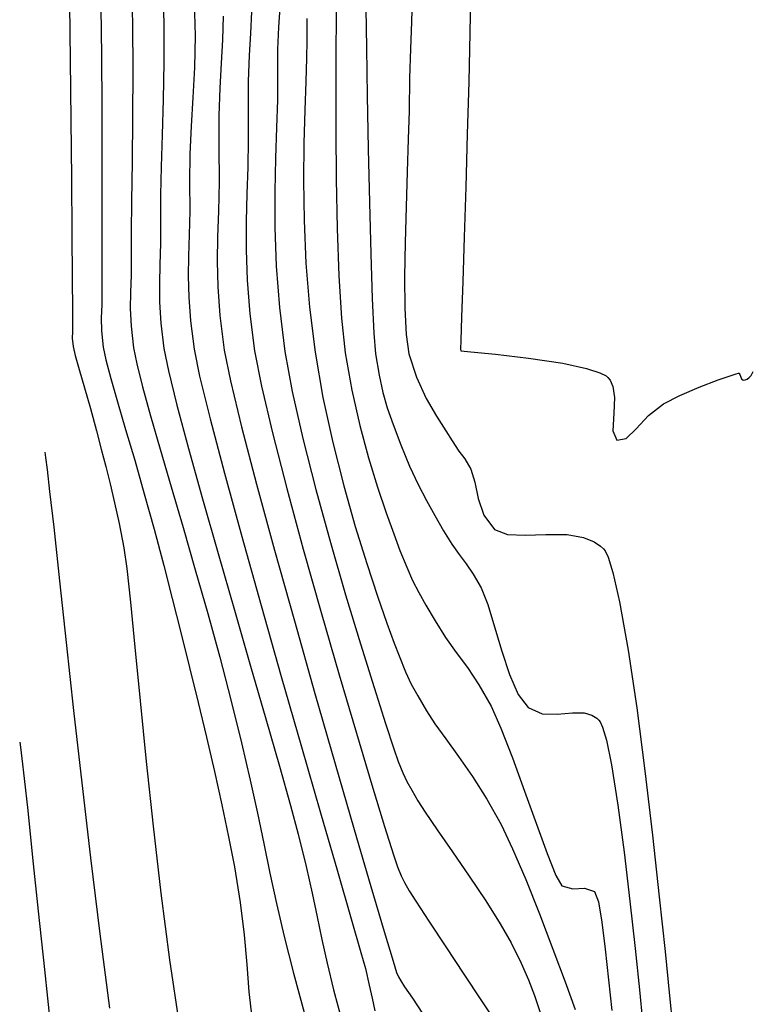
# Model space of a CAD drawing. Units: feet. Extents: x 755530 to 757312, y 8560349 to 8561489.
# Drawn here: x 755798 to 755818, y 8560469 to 8560496 of the extents above; entities that cross this region are included whole.
import ezdxf

# ---------------------------------------------------------------- set-up
doc = ezdxf.new("R2010")
doc.units = ezdxf.units.FT
doc.header["$LTSCALE"] = 12.7
doc.header["$MEASUREMENT"] = 0
doc.layers.add('CONT-MJR', color=48, linetype='Continuous')
doc.layers.add('CONT-MNR', color=33, linetype='Continuous')

msp = doc.modelspace()

# ---------------------------------------------------------------- linework, layer by layer
at = {"layer": 'CONT-MJR'}
for p, q in [((755802.614, 8560496.923, 1195), (755802.635, 8560495.981, 1195)), ((755806.547, 8560496.823, 1200), (755806.547, 8560496.396, 1200)), ((755806.547, 8560496.396, 1200), (755806.542, 8560495.62, 1200)), ((755802.635, 8560495.981, 1195), (755802.615, 8560495.101, 1195)), ((755806.542, 8560495.62, 1200), (755806.538, 8560494.575, 1200)), ((755802.615, 8560495.101, 1195), (755802.572, 8560494.269, 1195)), ((755806.538, 8560494.575, 1200), (755806.538, 8560493.342, 1200)), ((755802.572, 8560494.269, 1195), (755802.524, 8560493.471, 1195)), ((755802.524, 8560493.471, 1195), (755802.489, 8560492.693, 1195)), ((755806.538, 8560493.342, 1200), (755806.549, 8560492.001, 1200)), ((755802.489, 8560492.693, 1195), (755802.484, 8560491.923, 1195)), ((755802.484, 8560491.923, 1195), (755802.489, 8560491.124, 1195)), ((755806.549, 8560492.001, 1200), (755806.576, 8560490.635, 1200)), ((755802.489, 8560491.124, 1195), (755802.475, 8560490.458, 1195)), ((755802.475, 8560490.458, 1195), (755802.456, 8560489.871, 1195)), ((755806.576, 8560490.635, 1200), (755806.624, 8560489.323, 1200)), ((755802.456, 8560489.871, 1195), (755802.446, 8560489.313, 1195)), ((755802.446, 8560489.313, 1195), (755802.459, 8560488.731, 1195)), ((755806.624, 8560489.323, 1200), (755806.698, 8560488.147, 1200)), ((755802.459, 8560488.731, 1195), (755802.508, 8560488.073, 1195)), ((755802.508, 8560488.073, 1195), (755802.608, 8560487.288, 1195)), ((755806.698, 8560488.147, 1200), (755806.804, 8560487.186, 1200)), ((755802.608, 8560487.288, 1195), (755802.761, 8560486.54, 1195)), ((755806.804, 8560487.186, 1200), (755806.987, 8560486.151, 1200)), ((755802.761, 8560486.54, 1195), (755803.052, 8560485.365, 1195)), ((755806.987, 8560486.151, 1200), (755807.206, 8560485.176, 1200)), ((755803.052, 8560485.365, 1195), (755803.452, 8560483.854, 1195)), ((755807.206, 8560485.176, 1200), (755807.447, 8560484.277, 1200)), ((755798.464, 8560484.433, 1190), (755798.484, 8560484.287, 1190)), ((755798.484, 8560484.287, 1190), (755798.528, 8560483.953, 1190)), ((755807.447, 8560484.277, 1200), (755807.694, 8560483.466, 1200)), ((755798.528, 8560483.953, 1190), (755798.601, 8560483.346, 1190)), ((755803.452, 8560483.854, 1195), (755803.933, 8560482.099, 1195)), ((755798.601, 8560483.346, 1190), (755798.713, 8560482.358, 1190)), ((755807.694, 8560483.466, 1200), (755807.933, 8560482.759, 1200)), ((755807.933, 8560482.759, 1200), (755808.146, 8560482.17, 1200)), ((755798.713, 8560482.358, 1190), (755798.875, 8560480.874, 1190)), ((755803.933, 8560482.099, 1195), (755804.468, 8560480.189, 1195)), ((755808.146, 8560482.17, 1200), (755808.319, 8560481.713, 1200)), ((755808.319, 8560481.713, 1200), (755808.507, 8560481.245, 1200)), ((755808.507, 8560481.245, 1200), (755808.672, 8560480.878, 1200)), ((755798.875, 8560480.874, 1190), (755799.061, 8560479.163, 1190)), ((755808.672, 8560480.878, 1200), (755808.842, 8560480.55, 1200)), ((755808.842, 8560480.55, 1200), (755809.04, 8560480.199, 1200)), ((755804.468, 8560480.189, 1195), (755805.028, 8560478.216, 1195)), ((755809.04, 8560480.199, 1200), (755809.294, 8560479.76, 1200)), ((755809.294, 8560479.76, 1200), (755809.585, 8560479.299, 1200)), ((755809.585, 8560479.299, 1200), (755809.883, 8560478.885, 1200)), ((755799.061, 8560479.163, 1190), (755799.267, 8560477.277, 1190)), ((755809.883, 8560478.885, 1200), (755810.191, 8560478.467, 1200)), ((755810.191, 8560478.467, 1200), (755810.512, 8560477.989, 1200)), ((755805.028, 8560478.216, 1195), (755805.586, 8560476.27, 1195)), ((755810.512, 8560477.989, 1200), (755810.848, 8560477.398, 1200)), ((755810.848, 8560477.398, 1200), (755811.123, 8560476.785, 1200)), ((755799.267, 8560477.277, 1190), (755799.493, 8560475.267, 1190)), ((755811.123, 8560476.785, 1200), (755811.441, 8560475.965, 1200)), ((755805.586, 8560476.27, 1195), (755806.114, 8560474.441, 1195)), ((755811.441, 8560475.965, 1200), (755811.776, 8560475.043, 1200)), ((755799.493, 8560475.267, 1190), (755799.736, 8560473.187, 1190)), ((755811.776, 8560475.043, 1200), (755812.105, 8560474.123, 1200)), ((755806.114, 8560474.441, 1195), (755806.583, 8560472.822, 1195)), ((755812.105, 8560474.123, 1200), (755812.404, 8560473.309, 1200)), ((755812.404, 8560473.309, 1200), (755812.648, 8560472.705, 1200)), ((755799.736, 8560473.187, 1190), (755799.994, 8560471.087, 1190)), ((755806.583, 8560472.822, 1195), (755806.965, 8560471.501, 1195)), ((755812.648, 8560472.705, 1200), (755812.813, 8560472.417, 1200)), ((755812.813, 8560472.417, 1200), (755813.119, 8560472.327, 1200)), ((755813.119, 8560472.327, 1200), (755813.442, 8560472.353, 1200)), ((755813.442, 8560472.353, 1200), (755813.717, 8560472.255, 1200)), ((755813.717, 8560472.255, 1200), (755813.826, 8560471.968, 1200)), ((755813.826, 8560471.968, 1200), (755813.925, 8560471.404, 1200)), ((755806.965, 8560471.501, 1195), (755807.234, 8560470.57, 1195)), ((755813.925, 8560471.404, 1200), (755814.018, 8560470.655, 1200)), ((755799.994, 8560471.087, 1190), (755800.265, 8560469.022, 1190)), ((755807.234, 8560470.57, 1195), (755807.36, 8560470.12, 1195)), ((755814.018, 8560470.655, 1200), (755814.109, 8560469.81, 1200)), ((755807.36, 8560470.12, 1195), (755807.469, 8560469.662, 1195)), ((755814.109, 8560469.81, 1200), (755814.202, 8560468.96, 1200)), ((755807.469, 8560469.662, 1195), (755807.545, 8560469.304, 1195)), ((755807.545, 8560469.304, 1195), (755807.624, 8560468.946, 1195))]:
    msp.add_line(p, q, dxfattribs=at)
at = {"layer": 'CONT-MNR'}
for p, q in [((755800.869, 8560497.504, 1193), (755800.899, 8560496.304, 1193)), ((755801.738, 8560497.308, 1194), (755801.769, 8560496.28, 1194)), ((755808.66, 8560497.033, 1202), (755808.637, 8560496.365, 1202)), ((755810.282, 8560497.238, 1203), (755810.26, 8560496.061, 1203)), ((755799.152, 8560496.847, 1191), (755799.173, 8560495.303, 1191)), ((755800.022, 8560496.762, 1192), (755800.04, 8560495.42, 1192)), ((755804.986, 8560496.76, 1198), (755804.954, 8560496.219, 1198)), ((755807.374, 8560496.738, 1201), (755807.39, 8560495.643, 1201)), ((755803.419, 8560496.525, 1196), (755803.401, 8560495.869, 1196)), ((755804.204, 8560496.639, 1197), (755804.177, 8560496.049, 1197)), ((755805.74, 8560496.458, 1199), (755805.734, 8560495.843, 1199)), ((755800.899, 8560496.304, 1193), (755800.907, 8560495.015, 1193)), ((755801.769, 8560496.28, 1194), (755801.77, 8560495.236, 1194)), ((755804.954, 8560496.219, 1198), (755804.925, 8560495.608, 1198)), ((755808.637, 8560496.365, 1202), (755808.611, 8560495.622, 1202)), ((755804.177, 8560496.049, 1197), (755804.139, 8560495.429, 1197)), ((755810.26, 8560496.061, 1203), (755810.228, 8560494.703, 1203)), ((755803.401, 8560495.869, 1196), (755803.364, 8560495.217, 1196)), ((755804.925, 8560495.608, 1198), (755804.922, 8560494.863, 1198)), ((755805.734, 8560495.843, 1199), (755805.73, 8560495.362, 1199)), ((755807.39, 8560495.643, 1201), (755807.412, 8560494.311, 1201)), ((755808.611, 8560495.622, 1202), (755808.588, 8560494.8, 1202)), ((755800.04, 8560495.42, 1192), (755800.048, 8560494.006, 1192)), ((755804.139, 8560495.429, 1197), (755804.11, 8560494.725, 1197)), ((755805.73, 8560495.362, 1199), (755805.708, 8560494.714, 1199)), ((755799.173, 8560495.303, 1191), (755799.191, 8560493.65, 1191)), ((755801.77, 8560495.236, 1194), (755801.751, 8560494.209, 1194)), ((755803.364, 8560495.217, 1196), (755803.324, 8560494.531, 1196)), ((755800.907, 8560495.015, 1193), (755800.901, 8560493.716, 1193)), ((755804.922, 8560494.863, 1198), (755804.92, 8560494.192, 1198)), ((755808.588, 8560494.8, 1202), (755808.571, 8560493.897, 1202)), ((755803.324, 8560494.531, 1196), (755803.296, 8560493.773, 1196)), ((755804.11, 8560494.725, 1197), (755804.109, 8560493.883, 1197)), ((755805.708, 8560494.714, 1199), (755805.68, 8560493.92, 1199)), ((755810.228, 8560494.703, 1203), (755810.189, 8560493.249, 1203)), ((755807.412, 8560494.311, 1201), (755807.439, 8560492.847, 1201)), ((755800.048, 8560494.006, 1192), (755800.051, 8560492.609, 1192)), ((755801.751, 8560494.209, 1194), (755801.723, 8560493.233, 1194)), ((755804.92, 8560494.192, 1198), (755804.898, 8560493.434, 1198)), ((755800.901, 8560493.716, 1193), (755800.886, 8560492.483, 1193)), ((755803.296, 8560493.773, 1196), (755803.297, 8560492.903, 1196)), ((755804.109, 8560493.883, 1197), (755804.112, 8560493.094, 1197)), ((755805.68, 8560493.92, 1199), (755805.655, 8560492.999, 1199)), ((755808.571, 8560493.897, 1202), (755808.552, 8560493.112, 1202)), ((755799.191, 8560493.65, 1191), (755799.206, 8560492.009, 1191)), ((755804.898, 8560493.434, 1198), (755804.87, 8560492.591, 1198)), ((755801.723, 8560493.233, 1194), (755801.693, 8560492.342, 1194)), ((755810.189, 8560493.249, 1203), (755810.146, 8560491.785, 1203)), ((755803.297, 8560492.903, 1196), (755803.302, 8560491.932, 1196)), ((755804.112, 8560493.094, 1197), (755804.095, 8560492.339, 1197)), ((755805.655, 8560492.999, 1199), (755805.645, 8560491.972, 1199)), ((755808.552, 8560493.112, 1202), (755808.522, 8560492.208, 1202)), ((755800.051, 8560492.609, 1192), (755800.049, 8560491.32, 1192)), ((755807.439, 8560492.847, 1201), (755807.471, 8560491.353, 1201)), ((755800.886, 8560492.483, 1193), (755800.87, 8560491.395, 1193)), ((755801.693, 8560492.342, 1194), (755801.673, 8560491.567, 1194)), ((755804.095, 8560492.339, 1197), (755804.071, 8560491.594, 1197)), ((755804.87, 8560492.591, 1198), (755804.85, 8560491.667, 1198)), ((755808.522, 8560492.208, 1202), (755808.488, 8560491.235, 1202)), ((755799.206, 8560492.009, 1191), (755799.217, 8560490.502, 1191)), ((755803.302, 8560491.932, 1196), (755803.285, 8560491.121, 1196)), ((755805.645, 8560491.972, 1199), (755805.66, 8560490.859, 1199)), ((755810.146, 8560491.785, 1203), (755810.104, 8560490.396, 1203)), ((755801.673, 8560491.567, 1194), (755801.672, 8560490.943, 1194)), ((755804.071, 8560491.594, 1197), (755804.053, 8560490.838, 1197)), ((755804.85, 8560491.667, 1198), (755804.852, 8560490.666, 1198)), ((755800.049, 8560491.32, 1192), (755800.046, 8560490.226, 1192)), ((755800.87, 8560491.395, 1193), (755800.859, 8560490.529, 1193)), ((755807.471, 8560491.353, 1201), (755807.508, 8560489.934, 1201)), ((755803.285, 8560491.121, 1196), (755803.262, 8560490.408, 1196)), ((755808.488, 8560491.235, 1202), (755808.46, 8560490.247, 1202)), ((755801.672, 8560490.943, 1194), (755801.674, 8560490.223, 1194)), ((755804.053, 8560490.838, 1197), (755804.052, 8560490.047, 1197)), ((755805.66, 8560490.859, 1199), (755805.712, 8560489.68, 1199)), ((755799.217, 8560490.502, 1191), (755799.225, 8560489.251, 1191)), ((755800.859, 8560490.529, 1193), (755800.859, 8560489.963, 1193)), ((755804.852, 8560490.666, 1198), (755804.889, 8560489.59, 1198)), ((755800.046, 8560490.226, 1192), (755800.045, 8560489.417, 1192)), ((755801.674, 8560490.223, 1194), (755801.659, 8560489.636, 1194)), ((755803.262, 8560490.408, 1196), (755803.25, 8560489.729, 1196)), ((755808.46, 8560490.247, 1202), (755808.445, 8560489.293, 1202)), ((755810.104, 8560490.396, 1203), (755810.065, 8560489.166, 1203)), ((755800.859, 8560489.963, 1193), (755800.859, 8560489.35, 1193)), ((755804.052, 8560490.047, 1197), (755804.083, 8560489.2, 1197)), ((755807.508, 8560489.934, 1201), (755807.549, 8560488.694, 1201)), ((755801.659, 8560489.636, 1194), (755801.644, 8560489.115, 1194)), ((755803.25, 8560489.729, 1196), (755803.266, 8560489.022, 1196)), ((755805.712, 8560489.68, 1199), (755805.81, 8560488.456, 1199)), ((755800.045, 8560489.417, 1192), (755800.047, 8560488.983, 1192)), ((755800.859, 8560489.35, 1193), (755800.845, 8560488.861, 1193)), ((755804.889, 8560489.59, 1198), (755804.976, 8560488.443, 1198)), ((755799.225, 8560489.251, 1191), (755799.231, 8560488.377, 1191)), ((755801.644, 8560489.115, 1194), (755801.646, 8560488.597, 1194)), ((755804.083, 8560489.2, 1197), (755804.157, 8560488.274, 1197)), ((755808.445, 8560489.293, 1202), (755808.452, 8560488.427, 1202)), ((755810.065, 8560489.166, 1203), (755810.032, 8560488.182, 1203)), ((755800.047, 8560488.983, 1192), (755800.045, 8560488.522, 1192)), ((755800.845, 8560488.861, 1193), (755800.838, 8560488.415, 1193)), ((755803.266, 8560489.022, 1196), (755803.326, 8560488.222, 1196)), ((755800.045, 8560488.522, 1192), (755800.034, 8560488.161, 1192)), ((755801.646, 8560488.597, 1194), (755801.682, 8560488.016, 1194)), ((755807.549, 8560488.694, 1201), (755807.594, 8560487.737, 1201)), ((755799.231, 8560488.377, 1191), (755799.234, 8560488.003, 1191)), ((755800.838, 8560488.415, 1193), (755800.859, 8560487.932, 1193)), ((755804.157, 8560488.274, 1197), (755804.287, 8560487.248, 1197)), ((755804.976, 8560488.443, 1198), (755805.126, 8560487.227, 1198)), ((755805.81, 8560488.456, 1199), (755805.965, 8560487.207, 1199)), ((755808.452, 8560488.427, 1202), (755808.49, 8560487.7, 1202)), ((755799.234, 8560488.003, 1191), (755799.232, 8560487.775, 1191)), ((755800.034, 8560488.161, 1192), (755800.041, 8560487.803, 1192)), ((755801.682, 8560488.016, 1194), (755801.769, 8560487.309, 1194)), ((755803.326, 8560488.222, 1196), (755803.447, 8560487.268, 1196)), ((755810.032, 8560488.182, 1203), (755810.011, 8560487.529, 1203)), ((755799.232, 8560487.775, 1191), (755799.229, 8560487.594, 1191)), ((755800.041, 8560487.803, 1192), (755800.09, 8560487.349, 1192)), ((755800.859, 8560487.932, 1193), (755800.929, 8560487.329, 1193)), ((755807.594, 8560487.737, 1201), (755807.644, 8560487.166, 1201)), ((755808.49, 8560487.7, 1202), (755808.567, 8560487.162, 1202)), ((755799.229, 8560487.594, 1191), (755799.251, 8560487.37, 1191)), ((755810.011, 8560487.529, 1203), (755810.003, 8560487.292, 1203)), ((755799.251, 8560487.37, 1191), (755799.309, 8560487.12, 1191)), ((755800.09, 8560487.349, 1192), (755800.164, 8560486.996, 1192)), ((755800.929, 8560487.329, 1193), (755801.02, 8560486.881, 1193)), ((755801.769, 8560487.309, 1194), (755801.896, 8560486.69, 1194)), ((755803.447, 8560487.268, 1196), (755803.618, 8560486.414, 1196)), ((755804.287, 8560487.248, 1197), (755804.474, 8560486.269, 1197)), ((755805.126, 8560487.227, 1198), (755805.33, 8560486.114, 1198)), ((755805.965, 8560487.207, 1199), (755806.184, 8560485.949, 1199)), ((755807.644, 8560487.166, 1201), (755807.742, 8560486.568, 1201)), ((755808.567, 8560487.162, 1202), (755808.775, 8560486.511, 1202)), ((755810.003, 8560487.292, 1203), (755810.011, 8560487.242, 1203)), ((755810.011, 8560487.242, 1203), (755810.283, 8560487.219, 1203)), ((755810.283, 8560487.219, 1203), (755810.972, 8560487.152, 1203)), ((755810.972, 8560487.152, 1203), (755811.887, 8560487.045, 1203)), ((755799.309, 8560487.12, 1191), (755799.42, 8560486.726, 1191)), ((755800.164, 8560486.996, 1192), (755800.3, 8560486.483, 1192)), ((755801.02, 8560486.881, 1193), (755801.181, 8560486.245, 1193)), ((755811.887, 8560487.045, 1203), (755812.838, 8560486.9, 1203)), ((755812.838, 8560486.9, 1203), (755813.498, 8560486.759, 1203)), ((755799.42, 8560486.726, 1191), (755799.568, 8560486.222, 1191)), ((755801.896, 8560486.69, 1194), (755802.132, 8560485.743, 1194)), ((755813.498, 8560486.759, 1203), (755813.87, 8560486.639, 1203)), ((755813.87, 8560486.639, 1203), (755814.037, 8560486.552, 1203)), ((755817.485, 8560486.557, 1203), (755817.651, 8560486.611, 1203)), ((755817.651, 8560486.611, 1203), (755817.709, 8560486.627, 1203)), ((755817.709, 8560486.627, 1203), (755817.719, 8560486.628, 1203)), ((755817.719, 8560486.628, 1203), (755817.728, 8560486.621, 1203)), ((755817.728, 8560486.621, 1203), (755817.748, 8560486.588, 1203)), ((755818.067, 8560486.561, 1203), (755818.119, 8560486.676, 1203)), ((755800.3, 8560486.483, 1192), (755800.485, 8560485.834, 1192)), ((755803.618, 8560486.414, 1196), (755803.926, 8560485.142, 1196)), ((755807.742, 8560486.568, 1201), (755807.844, 8560486.094, 1201)), ((755808.775, 8560486.511, 1202), (755809.046, 8560485.928, 1202)), ((755814.037, 8560486.552, 1203), (755814.091, 8560486.508, 1203)), ((755814.091, 8560486.508, 1203), (755814.15, 8560486.434, 1203)), ((755814.15, 8560486.434, 1203), (755814.23, 8560486.261, 1203)), ((755816.625, 8560486.237, 1203), (755817.15, 8560486.438, 1203)), ((755817.15, 8560486.438, 1203), (755817.485, 8560486.557, 1203)), ((755817.748, 8560486.588, 1203), (755817.775, 8560486.52, 1203)), ((755817.775, 8560486.52, 1203), (755817.794, 8560486.465, 1203)), ((755817.794, 8560486.465, 1203), (755817.843, 8560486.434, 1203)), ((755817.843, 8560486.434, 1203), (755817.894, 8560486.443, 1203)), ((755817.894, 8560486.443, 1203), (755817.951, 8560486.457, 1203)), ((755817.951, 8560486.457, 1203), (755818.007, 8560486.502, 1203)), ((755818.007, 8560486.502, 1203), (755818.067, 8560486.561, 1203)), ((755799.568, 8560486.222, 1191), (755799.734, 8560485.643, 1191)), ((755801.181, 8560486.245, 1193), (755801.401, 8560485.448, 1193)), ((755804.474, 8560486.269, 1197), (755804.78, 8560484.969, 1197)), ((755805.33, 8560486.114, 1198), (755805.625, 8560484.815, 1198)), ((755807.844, 8560486.094, 1201), (755807.967, 8560485.667, 1201)), ((755814.23, 8560486.261, 1203), (755814.275, 8560485.956, 1203)), ((755816.082, 8560486.007, 1203), (755816.625, 8560486.237, 1203)), ((755800.485, 8560485.834, 1192), (755800.709, 8560485.069, 1192)), ((755806.184, 8560485.949, 1199), (755806.455, 8560484.707, 1199)), ((755809.046, 8560485.928, 1202), (755809.333, 8560485.43, 1202)), ((755814.275, 8560485.956, 1203), (755814.255, 8560485.517, 1203)), ((755815.212, 8560485.449, 1203), (755815.629, 8560485.779, 1203)), ((755815.629, 8560485.779, 1203), (755816.082, 8560486.007, 1203)), ((755799.734, 8560485.643, 1191), (755799.9, 8560485.024, 1191)), ((755802.132, 8560485.743, 1194), (755802.456, 8560484.538, 1194)), ((755807.967, 8560485.667, 1201), (755808.127, 8560485.207, 1201)), ((755814.255, 8560485.517, 1203), (755814.222, 8560485.031, 1203)), ((755801.401, 8560485.448, 1193), (755801.669, 8560484.515, 1193)), ((755809.333, 8560485.43, 1202), (755809.59, 8560485.032, 1202)), ((755814.878, 8560485.086, 1203), (755815.212, 8560485.449, 1203)), ((755799.9, 8560485.024, 1191), (755800.031, 8560484.521, 1191)), ((755800.709, 8560485.069, 1192), (755800.96, 8560484.212, 1192)), ((755803.926, 8560485.142, 1196), (755804.344, 8560483.547, 1196)), ((755804.78, 8560484.969, 1197), (755805.178, 8560483.433, 1197)), ((755808.127, 8560485.207, 1201), (755808.343, 8560484.639, 1201)), ((755809.59, 8560485.032, 1202), (755809.77, 8560484.751, 1202)), ((755814.222, 8560485.031, 1203), (755814.341, 8560484.766, 1203)), ((755814.597, 8560484.816, 1203), (755814.878, 8560485.086, 1203)), ((755805.625, 8560484.815, 1198), (755805.988, 8560483.4, 1198)), ((755806.455, 8560484.707, 1199), (755806.759, 8560483.507, 1199)), ((755809.77, 8560484.751, 1202), (755809.955, 8560484.467, 1202)), ((755814.341, 8560484.766, 1203), (755814.597, 8560484.816, 1203)), ((755800.031, 8560484.521, 1191), (755800.156, 8560484.041, 1191)), ((755801.669, 8560484.515, 1193), (755801.972, 8560483.473, 1193)), ((755802.456, 8560484.538, 1194), (755802.845, 8560483.142, 1194)), ((755808.343, 8560484.639, 1201), (755808.586, 8560484.045, 1201)), ((755809.955, 8560484.467, 1202), (755810.116, 8560484.25, 1202)), ((755800.96, 8560484.212, 1192), (755801.227, 8560483.283, 1192)), ((755810.116, 8560484.25, 1202), (755810.29, 8560483.961, 1202)), ((755800.156, 8560484.041, 1191), (755800.279, 8560483.555, 1191)), ((755808.586, 8560484.045, 1201), (755808.821, 8560483.541, 1201)), ((755810.29, 8560483.961, 1202), (755810.398, 8560483.606, 1202)), ((755810.398, 8560483.606, 1202), (755810.489, 8560483.154, 1202)), ((755800.279, 8560483.555, 1191), (755800.403, 8560483.036, 1191)), ((755801.972, 8560483.473, 1193), (755802.301, 8560482.35, 1193)), ((755804.344, 8560483.547, 1196), (755804.842, 8560481.721, 1196)), ((755805.178, 8560483.433, 1197), (755805.638, 8560481.746, 1197)), ((755805.988, 8560483.4, 1198), (755806.392, 8560481.934, 1198)), ((755806.759, 8560483.507, 1199), (755807.08, 8560482.378, 1199)), ((755808.821, 8560483.541, 1201), (755809.053, 8560483.096, 1201)), ((755801.227, 8560483.283, 1192), (755801.499, 8560482.304, 1192)), ((755802.845, 8560483.142, 1194), (755803.276, 8560481.626, 1194)), ((755809.053, 8560483.096, 1201), (755809.288, 8560482.678, 1201)), ((755810.489, 8560483.154, 1202), (755810.645, 8560482.688, 1202)), ((755800.403, 8560483.036, 1191), (755800.529, 8560482.455, 1191)), ((755809.288, 8560482.678, 1201), (755809.532, 8560482.255, 1201)), ((755810.645, 8560482.688, 1202), (755810.947, 8560482.295, 1202)), ((755800.529, 8560482.455, 1191), (755800.662, 8560481.783, 1191)), ((755801.499, 8560482.304, 1192), (755801.765, 8560481.298, 1192)), ((755802.301, 8560482.35, 1193), (755802.642, 8560481.172, 1193)), ((755807.08, 8560482.378, 1199), (755807.398, 8560481.348, 1199)), ((755809.532, 8560482.255, 1201), (755809.763, 8560481.884, 1201)), ((755810.947, 8560482.295, 1202), (755811.304, 8560482.157, 1202)), ((755811.304, 8560482.157, 1202), (755811.798, 8560482.136, 1202)), ((755811.798, 8560482.136, 1202), (755812.371, 8560482.158, 1202)), ((755812.371, 8560482.158, 1202), (755812.962, 8560482.151, 1202)), ((755812.962, 8560482.151, 1202), (755813.41, 8560482.075, 1202)), ((755813.41, 8560482.075, 1202), (755813.71, 8560481.953, 1202)), ((755800.662, 8560481.783, 1191), (755800.741, 8560481.215, 1191)), ((755804.842, 8560481.721, 1196), (755805.39, 8560479.758, 1196)), ((755805.638, 8560481.746, 1197), (755806.133, 8560479.995, 1197)), ((755806.392, 8560481.934, 1198), (755806.813, 8560480.486, 1198)), ((755809.763, 8560481.884, 1201), (755809.967, 8560481.601, 1201)), ((755813.71, 8560481.953, 1202), (755813.887, 8560481.831, 1202)), ((755813.887, 8560481.831, 1202), (755813.967, 8560481.757, 1202)), ((755813.967, 8560481.757, 1202), (755814.009, 8560481.702, 1202)), ((755814.009, 8560481.702, 1202), (755814.095, 8560481.525, 1202)), ((755803.276, 8560481.626, 1194), (755803.727, 8560480.058, 1194)), ((755809.967, 8560481.601, 1201), (755810.158, 8560481.345, 1201)), ((755814.095, 8560481.525, 1202), (755814.23, 8560481.104, 1202)), ((755800.741, 8560481.215, 1191), (755800.841, 8560480.277, 1191)), ((755801.765, 8560481.298, 1192), (755802, 8560480.38, 1192)), ((755802.642, 8560481.172, 1193), (755802.985, 8560479.965, 1193)), ((755807.398, 8560481.348, 1199), (755807.696, 8560480.446, 1199)), ((755810.158, 8560481.345, 1201), (755810.354, 8560481.058, 1201)), ((755810.354, 8560481.058, 1201), (755810.569, 8560480.679, 1201)), ((755814.23, 8560481.104, 1202), (755814.415, 8560480.291, 1202)), ((755810.569, 8560480.679, 1201), (755810.758, 8560480.211, 1201)), ((755802, 8560480.38, 1192), (755802.239, 8560479.434, 1192)), ((755806.813, 8560480.486, 1198), (755807.224, 8560479.122, 1198)), ((755807.696, 8560480.446, 1199), (755807.957, 8560479.7, 1199)), ((755800.841, 8560480.277, 1191), (755800.965, 8560479.031, 1191)), ((755803.727, 8560480.058, 1194), (755804.176, 8560478.506, 1194)), ((755810.758, 8560480.211, 1201), (755810.947, 8560479.598, 1201)), ((755814.415, 8560480.291, 1202), (755814.652, 8560478.949, 1202)), ((755802.985, 8560479.965, 1193), (755803.318, 8560478.756, 1193)), ((755806.133, 8560479.995, 1197), (755806.635, 8560478.265, 1197)), ((755805.39, 8560479.758, 1196), (755805.961, 8560477.75, 1196)), ((755807.957, 8560479.7, 1199), (755808.163, 8560479.138, 1199)), ((755810.947, 8560479.598, 1201), (755811.144, 8560478.924, 1201)), ((755802.239, 8560479.434, 1192), (755802.48, 8560478.47, 1192)), ((755800.965, 8560479.031, 1191), (755801.111, 8560477.54, 1191)), ((755807.224, 8560479.122, 1198), (755807.601, 8560477.911, 1198)), ((755808.163, 8560479.138, 1199), (755808.295, 8560478.788, 1199)), ((755803.318, 8560478.756, 1193), (755803.63, 8560477.572, 1193)), ((755808.295, 8560478.788, 1199), (755808.475, 8560478.346, 1199)), ((755811.144, 8560478.924, 1201), (755811.36, 8560478.27, 1201)), ((755814.652, 8560478.949, 1202), (755814.888, 8560477.349, 1202)), ((755802.48, 8560478.47, 1192), (755802.719, 8560477.5, 1192)), ((755804.176, 8560478.506, 1194), (755804.599, 8560477.04, 1194)), ((755806.635, 8560478.265, 1197), (755807.114, 8560476.643, 1197)), ((755808.475, 8560478.346, 1199), (755808.635, 8560478.008, 1199)), ((755811.36, 8560478.27, 1201), (755811.602, 8560477.72, 1201)), ((755807.601, 8560477.911, 1198), (755807.918, 8560476.919, 1198)), ((755808.635, 8560478.008, 1199), (755808.816, 8560477.68, 1199)), ((755805.961, 8560477.75, 1196), (755806.525, 8560475.792, 1196)), ((755808.816, 8560477.68, 1199), (755809.055, 8560477.264, 1199)), ((755811.602, 8560477.72, 1201), (755811.88, 8560477.356, 1201)), ((755801.111, 8560477.54, 1191), (755801.279, 8560475.865, 1191)), ((755802.719, 8560477.5, 1192), (755802.951, 8560476.534, 1192)), ((755803.63, 8560477.572, 1193), (755803.926, 8560476.377, 1193)), ((755811.88, 8560477.356, 1201), (755812.266, 8560477.181, 1201)), ((755814.888, 8560477.349, 1202), (755815.115, 8560475.602, 1202)), ((755809.055, 8560477.264, 1199), (755809.286, 8560476.907, 1199)), ((755812.266, 8560477.181, 1201), (755812.685, 8560477.17, 1201)), ((755812.685, 8560477.17, 1201), (755813.108, 8560477.211, 1201)), ((755813.108, 8560477.211, 1201), (755813.428, 8560477.207, 1201)), ((755813.428, 8560477.207, 1201), (755813.648, 8560477.145, 1201)), ((755813.648, 8560477.145, 1201), (755813.78, 8560477.063, 1201)), ((755813.78, 8560477.063, 1201), (755813.842, 8560477.006, 1201)), ((755804.599, 8560477.04, 1194), (755804.975, 8560475.729, 1194)), ((755807.918, 8560476.919, 1198), (755808.15, 8560476.214, 1198)), ((755809.286, 8560476.907, 1199), (755809.589, 8560476.486, 1199)), ((755813.842, 8560477.006, 1201), (755813.875, 8560476.961, 1201)), ((755813.875, 8560476.961, 1201), (755813.944, 8560476.813, 1201)), ((755813.944, 8560476.813, 1201), (755814.048, 8560476.455, 1201)), ((755802.951, 8560476.534, 1192), (755803.172, 8560475.584, 1192)), ((755807.114, 8560476.643, 1197), (755807.544, 8560475.213, 1197)), ((755797.769, 8560476.395, 1189), (755797.788, 8560476.256, 1189)), ((755797.788, 8560476.256, 1189), (755797.828, 8560475.944, 1189)), ((755803.926, 8560476.377, 1193), (755804.165, 8560475.345, 1193)), ((755809.589, 8560476.486, 1199), (755809.945, 8560475.999, 1199)), ((755814.048, 8560476.455, 1201), (755814.191, 8560475.766, 1201)), ((755808.15, 8560476.214, 1198), (755808.271, 8560475.863, 1198)), ((755809.945, 8560475.999, 1199), (755810.333, 8560475.444, 1199)), ((755797.828, 8560475.944, 1189), (755797.894, 8560475.389, 1189)), ((755801.279, 8560475.865, 1191), (755801.471, 8560474.069, 1191)), ((755804.975, 8560475.729, 1194), (755805.281, 8560474.641, 1194)), ((755806.525, 8560475.792, 1196), (755807.053, 8560473.977, 1196)), ((755808.271, 8560475.863, 1198), (755808.4, 8560475.545, 1198)), ((755814.191, 8560475.766, 1201), (755814.369, 8560474.647, 1201)), ((755803.172, 8560475.584, 1192), (755803.378, 8560474.661, 1192)), ((755808.4, 8560475.545, 1198), (755808.515, 8560475.303, 1198)), ((755810.333, 8560475.444, 1199), (755810.733, 8560474.817, 1199)), ((755815.115, 8560475.602, 1202), (755815.326, 8560473.819, 1202)), ((755797.894, 8560475.389, 1189), (755797.991, 8560474.504, 1189)), ((755804.165, 8560475.345, 1193), (755804.363, 8560474.43, 1193)), ((755807.544, 8560475.213, 1197), (755807.895, 8560474.062, 1197)), ((755808.515, 8560475.303, 1198), (755808.645, 8560475.067, 1198)), ((755808.645, 8560475.067, 1198), (755808.817, 8560474.769, 1198)), ((755803.378, 8560474.661, 1192), (755803.565, 8560473.775, 1192)), ((755805.281, 8560474.641, 1194), (755805.495, 8560473.846, 1194)), ((755808.817, 8560474.769, 1198), (755809.017, 8560474.459, 1198)), ((755810.733, 8560474.817, 1199), (755811.127, 8560474.117, 1199)), ((755814.369, 8560474.647, 1201), (755814.541, 8560473.348, 1201)), ((755797.991, 8560474.504, 1189), (755798.128, 8560473.199, 1189)), ((755804.363, 8560474.43, 1193), (755804.539, 8560473.586, 1193)), ((755809.017, 8560474.459, 1198), (755809.352, 8560473.969, 1198)), ((755801.471, 8560474.069, 1191), (755801.687, 8560472.214, 1191)), ((755807.895, 8560474.062, 1197), (755808.139, 8560473.274, 1197)), ((755811.127, 8560474.117, 1199), (755811.445, 8560473.444, 1199)), ((755803.565, 8560473.775, 1192), (755803.73, 8560472.938, 1192)), ((755805.495, 8560473.846, 1194), (755805.714, 8560472.954, 1194)), ((755807.053, 8560473.977, 1196), (755807.515, 8560472.398, 1196)), ((755809.352, 8560473.969, 1198), (755809.776, 8560473.358, 1198)), ((755815.326, 8560473.819, 1202), (755815.516, 8560472.112, 1202)), ((755804.539, 8560473.586, 1193), (755804.71, 8560472.766, 1193)), ((755808.139, 8560473.274, 1197), (755808.248, 8560472.937, 1197)), ((755809.776, 8560473.358, 1198), (755810.241, 8560472.681, 1198)), ((755811.445, 8560473.444, 1199), (755811.808, 8560472.59, 1199)), ((755814.541, 8560473.348, 1201), (755814.701, 8560471.985, 1201)), ((755798.128, 8560473.199, 1189), (755798.283, 8560471.714, 1189)), ((755805.714, 8560472.954, 1194), (755805.882, 8560472.209, 1194)), ((755803.73, 8560472.938, 1192), (755803.889, 8560471.949, 1192)), ((755804.71, 8560472.766, 1193), (755804.894, 8560471.924, 1193)), ((755808.248, 8560472.937, 1197), (755808.349, 8560472.693, 1197)), ((755808.349, 8560472.693, 1197), (755808.446, 8560472.504, 1197)), ((755810.241, 8560472.681, 1198), (755810.699, 8560471.997, 1198)), ((755808.446, 8560472.504, 1197), (755808.579, 8560472.274, 1197)), ((755811.808, 8560472.59, 1199), (755812.189, 8560471.635, 1199)), ((755801.687, 8560472.214, 1191), (755801.927, 8560470.362, 1191)), ((755805.882, 8560472.209, 1194), (755806.02, 8560471.553, 1194)), ((755807.515, 8560472.398, 1196), (755807.884, 8560471.149, 1196)), ((755808.579, 8560472.274, 1197), (755808.761, 8560471.986, 1197)), ((755803.889, 8560471.949, 1192), (755803.994, 8560471.053, 1192)), ((755804.894, 8560471.924, 1193), (755805.106, 8560471.014, 1193)), ((755808.761, 8560471.986, 1197), (755809.122, 8560471.435, 1197)), ((755810.699, 8560471.997, 1198), (755811.103, 8560471.362, 1198)), ((755814.701, 8560471.985, 1201), (755814.844, 8560470.673, 1201)), ((755815.516, 8560472.112, 1202), (755815.675, 8560470.59, 1202)), ((755798.283, 8560471.714, 1189), (755798.454, 8560470.096, 1189)), ((755812.189, 8560471.635, 1199), (755812.563, 8560470.661, 1199)), ((755806.02, 8560471.553, 1194), (755806.15, 8560470.927, 1194)), ((755809.122, 8560471.435, 1197), (755809.591, 8560470.727, 1197)), ((755811.103, 8560471.362, 1198), (755811.406, 8560470.835, 1198)), ((755803.994, 8560471.053, 1192), (755804.067, 8560470.234, 1192)), ((755807.884, 8560471.149, 1196), (755808.13, 8560470.322, 1196)), ((755805.106, 8560471.014, 1193), (755805.366, 8560469.989, 1193)), ((755806.15, 8560470.927, 1194), (755806.296, 8560470.273, 1194)), ((755811.406, 8560470.835, 1198), (755811.686, 8560470.272, 1198)), ((755809.591, 8560470.727, 1197), (755810.096, 8560469.966, 1197)), ((755812.563, 8560470.661, 1199), (755812.902, 8560469.749, 1199)), ((755814.844, 8560470.673, 1201), (755814.963, 8560469.528, 1201)), ((755815.675, 8560470.59, 1202), (755815.798, 8560469.365, 1202)), ((755801.927, 8560470.362, 1191), (755802.19, 8560468.575, 1191)), ((755804.067, 8560470.234, 1192), (755804.131, 8560469.477, 1192)), ((755806.296, 8560470.273, 1194), (755806.477, 8560469.532, 1194)), ((755808.13, 8560470.322, 1196), (755808.224, 8560470.012, 1196)), ((755811.686, 8560470.272, 1198), (755811.89, 8560469.807, 1198)), ((755798.454, 8560470.096, 1189), (755798.641, 8560468.391, 1189)), ((755805.366, 8560469.989, 1193), (755805.691, 8560468.802, 1193)), ((755808.224, 8560470.012, 1196), (755808.277, 8560469.893, 1196)), ((755810.096, 8560469.966, 1197), (755810.567, 8560469.255, 1197)), ((755808.277, 8560469.893, 1196), (755808.34, 8560469.778, 1196)), ((755808.34, 8560469.778, 1196), (755808.446, 8560469.619, 1196)), ((755811.89, 8560469.807, 1198), (755812.053, 8560469.372, 1198)), ((755812.902, 8560469.749, 1199), (755813.182, 8560468.983, 1199)), ((755804.131, 8560469.477, 1192), (755804.21, 8560468.766, 1192)), ((755806.477, 8560469.532, 1194), (755806.717, 8560468.647, 1194)), ((755808.446, 8560469.619, 1196), (755808.664, 8560469.298, 1196)), ((755814.963, 8560469.528, 1201), (755815.053, 8560468.664, 1201)), ((755808.664, 8560469.298, 1196), (755808.944, 8560468.877, 1196)), ((755810.567, 8560469.255, 1197), (755810.934, 8560468.699, 1197)), ((755812.053, 8560469.372, 1198), (755812.211, 8560468.899, 1198)), ((755815.798, 8560469.365, 1202), (755815.877, 8560468.548, 1202))]:
    msp.add_line(p, q, dxfattribs=at)

doc.saveas('drawing.dxf')
